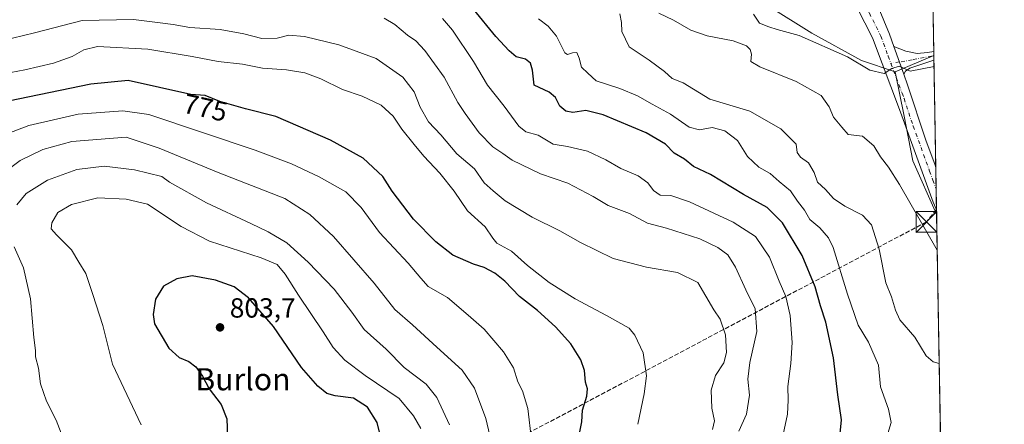
# Model space of a CAD drawing. Units: metres. Extents: x 617996 to 621457, y 4710927 to 4713300.
# Drawn here: x 621101 to 621457, y 4712314 to 4712460 of the extents above; entities that cross this region are included whole.
import ezdxf
from ezdxf.enums import TextEntityAlignment as Align

# ---------------------------------------------------------------- set-up
doc = ezdxf.new("R2010")
doc.units = ezdxf.units.M
doc.header["$MEASUREMENT"] = 0
doc.linetypes.add('DGN Style 3', pattern=[2.307223458686699, 1.648016756204785, -0.6592067024819142])
doc.linetypes.add('DGN Style 4', pattern=[2.6384748266838614, 1.318413404963828, -0.6592067024819142, 0.001648016756204785, -0.6592067024819142])
for name, color, linetype, lineweight in [('Arbolado forestal CxS', 92, 'Continuous', 0), ('Comarca CxS', 21, 'Continuous', 0), ('Comunidad Autónoma CxS', 142, 'Continuous', 0), ('Conducción de hidrocarburos lineal', 6, 'DGN Style 3', 0), ('Cultivos herbáceos CxS', 92, 'Continuous', 0), ('Curva de nivel maestra', 30, 'Continuous', 30), ('Curva de nivel normal', 30, 'Continuous', 0), ('Matorral CxS', 135, 'Continuous', 0), ('Municipio CxS', 4, 'Continuous', 0), ('Pista no pavimentada Cxs', 111, 'Continuous', 0), ('Pista no pavimentada eje', 91, 'DGN Style 4', 0), ('Provincia CxS', 1, 'Continuous', 0), ('Punto de cota en terreno', 7, 'Continuous', 0), ('Rótulo de curva de nivel directora', 7, 'Continuous', 0), ('Rótulo de punto de cota en terreno', 7, 'Continuous', 0), ('Texto cartográfico', 7, 'Continuous', 0), ('Torre de tendido puntual', 7, 'Continuous', 0)]:
    doc.layers.add(name, color=color, linetype=linetype, lineweight=lineweight)
doc.styles.add('Style-Arial', font='txt')

# ---------------------------------------------------------------- blocks, each defined once
blk = doc.blocks.new('*U9')
at = {"layer": 'Matorral CxS', "color": 135, "linetype": 'Continuous', "lineweight": 0}
blk.add_polyline3d([(621371.1250999998, 4712465.328299999, 729.094299999997), (621387.1659000004, 4712455.4145, 729.686799999996), (621405.1146999998, 4712445.528700001, 730.255099999995), (621417.2883000001, 4712441.429500001, 730.1206999999995), (621420.5081000002, 4712425.320699999, 731.6226000000024), (621423.7281, 4712409.210899999, 732.7967999999966), (621432.3087999999, 4712389.892999999, 733.920299999998), (621439.4711999996, 4711979.262399999, 705.6494999999995)], dxfattribs=at)
blk = doc.blocks.new('5PATER')
at = {"layer": 'Punto de cota en terreno', "linetype": 'Continuous', "lineweight": 0}
h = blk.add_hatch(color=51, dxfattribs=at)
edge = h.paths.add_edge_path()
edge.add_ellipse((0, 0), major_axis=(-0.1095731443231308, -0.1110710700762829), ratio=0.9994222409660322, start_angle=0, end_angle=360)
blk = doc.blocks.new('*U17')
at = {"layer": 'Pista no pavimentada Cxs', "color": 111, "linetype": 'Continuous', "lineweight": 0}
blk.add_polyline3d([(621405.6140999999, 4712478.409700001, 727.5356000000029), (621415.2100999998, 4712454.960100001, 729.162599999996), (621416.8201000001, 4712450.5001, 729.5192999999999), (621420.3901000004, 4712440.600099999, 730.4138999999996), (621421.8101000005, 4712436.670100001, 730.8263000000007), (621428.4301000005, 4712416.700099999, 732.3288000000031), (621431.7285000002, 4712407.670700001, 732.9054000000033), (621432.0129000006, 4712406.862700001, 732.9646000000066), (621432.2849000003, 4712391.2689, 733.8902999999991), (621431.9819, 4712392.074300001, 733.8475000000036), (621431.1101000002, 4712394.3101, 733.7437999999966), (621419.2600999996, 4712426.770099999, 731.4937000000064), (621409.1001000004, 4712453.640100001, 729.1912000000011), (621400.7200999996, 4712470.280099999, 727.9992000000058)], dxfattribs=at)
blk = doc.blocks.new('5TTEND')
at = {"layer": 'Municipio CxS', "color": 7, "linetype": 'Continuous', "lineweight": 0}
for p, q in [((-0.375, 0.3754), (0.375, -0.3746)), ((0.3720000000000001, 0.3784000000000001), (-0.3720000000000001, -0.3776))]:
    blk.add_line(p, q, dxfattribs=at)
at = {"layer": 'Municipio CxS', "color": 7, "linetype": 'Continuous', "lineweight": 0, "flags": 128}
blk.add_lwpolyline([(-0.375, -0.3746), (0.375, -0.3746), (0.375, 0.3754), (-0.375, 0.3754), (-0.3720000000000001, -0.3776)], dxfattribs=at)

msp = doc.modelspace()

# ---------------------------------------------------------------- linework, layer by layer
at = {"layer": 'Arbolado forestal CxS', "color": 92, "linetype": 'Continuous', "lineweight": 0, "extrusion": (-0.0002648681994498872, 0.01518408763978335, 0.9998846800143427), "elevation": 72119.11061889894, "flags": 128}
msp.add_lwpolyline([(621429.4714984084, 4712010.51618401), (621431.4529553154, 4711896.938390204)], dxfattribs=at)
at = {"layer": 'Arbolado forestal CxS', "color": 92, "linetype": 'Continuous', "lineweight": 0, "extrusion": (0.02669942412196069, 0.0111260931554492, 0.9995815878669695), "elevation": 69752.36127989617, "flags": 128}
msp.add_lwpolyline([(4110837.769741521, -2385263.954028605), (4110837.769741521, -2385248.759501786)], dxfattribs=at)
at = {"layer": 'Arbolado forestal CxS', "color": 92, "linetype": 'Continuous', "lineweight": 0, "extrusion": (-0.001419296584047279, 0.08166331241594003, 0.9966589632379088), "elevation": 384679.3017682451, "flags": 128}
msp.add_lwpolyline([(-703226.7612745397, -4685172.881748124), (-703226.7612745397, -4685171.357425911)], dxfattribs=at)
at = {"layer": 'Arbolado forestal CxS', "color": 92, "linetype": 'Continuous', "lineweight": 0}
for points in [[(621429.3005999997, 4712562.3554, 727.8316000000051), (621431.3079000004, 4712447.271700001, 729.6812000000064), (621417.2883000001, 4712441.429500001, 730.1206999999995), (621405.1146999998, 4712445.528700001, 730.255099999995), (621387.1659000004, 4712455.4145, 729.686799999996), (621371.1250999998, 4712465.328299999, 729.094299999997)], [(621327.1540999999, 4712491.586300001, 729.5809000000008), (621342.3113000002, 4712478.860099999, 729.952099999995), (621371.1250999998, 4712465.328299999, 729.094299999997), (621387.1659000004, 4712455.4145, 729.686799999996), (621405.1146999998, 4712445.528700001, 730.255099999995), (621417.2883000001, 4712441.429500001, 730.1206999999995)]]:
    msp.add_polyline3d(points, dxfattribs=at)
at = {"layer": 'Comarca CxS', "color": 21, "linetype": 'Continuous', "lineweight": 0, "flags": 128}
msp.add_lwpolyline([(620588.894028956, 4713285.404368391), (621416.4400009143, 4713299.669982848), (621446.630342461, 4711568.816924344)], dxfattribs=at)
at = {"layer": 'Comunidad Autónoma CxS', "color": 142, "linetype": 'Continuous', "lineweight": 0, "flags": 128}
msp.add_lwpolyline([(621059.6996940386, 4710979.509301307), (618035.4200008855, 4710927.409982871), (618010.9057999994, 4712372.5866), (618010.9025999989, 4712372.772000001), (618010.2838990891, 4712409.248522355), (617996.1800008869, 4713240.709982848), (619113.6142638768, 4713259.972823727), (620454.3821000004, 4713283.085700001), (620454.4659000007, 4713283.087099999), (620588.894028956, 4713285.404368391), (621416.4400009143, 4713299.669982848), (621446.630342461, 4711568.816924344), (621456.7900009115, 4710986.349982871)], close=True, dxfattribs=at)
at = {"layer": 'Conducción de hidrocarburos lineal', "color": 6, "linetype": 'DGN Style 3', "lineweight": 0}
msp.add_polyline3d([(621432.2796, 4712391.566299999, 733.8686000000016), (621428.6223999998, 4712387.138900001, 735.1281000000017), (621211.5312999999, 4712272.045, 804.4159999999974), (621196.3176999995, 4712254.185500001, 806.2804000000033), (621127.1500000004, 4712160.779999999, 792.8078999999999), (621061.3399999999, 4712108.24, 789.8905999999988), (620695.6799999997, 4712046.52, 725.2321999999986), (620590.2884000001, 4711954.544299999, 707.3423999999941), (620487.9600000001, 4711841.350000001, 697.574299999993), (620407.4100000003, 4711743.58, 691.8833000000013), (620393.8499999996, 4711724.07, 690.5764000000054), (620362.7800000003, 4711672.230000001, 686.5675999999949), (620313.8200000003, 4711603.59, 682.5029000000068), (620198.1200000001, 4711558.66, 676.0402000000031), (620146.0120999999, 4711532.711100001, 671.9554999999964), (620086.0070000002, 4711488.878000001, 674.6094000000012), (620097.9133000001, 4711316.6339, 729.7066999999952), (620086.4039000003, 4711282.502599999, 732.5467000000062), (620064.9726, 4711239.640000001, 727.9127000000008), (619990.7567999996, 4711160.661699999, 704.2679999999964), (619888.7598000001, 4711046.758300001, 662.5807999999961), (619883.2034999998, 4711015.801999999, 657.5607000000019), (619888.3629000002, 4710981.670700001, 659.7204999999958), (619892.0842000004, 4710959.3948, 667.8788999999961)], dxfattribs=at)
at = {"layer": 'Cultivos herbáceos CxS', "color": 92, "linetype": 'Continuous', "lineweight": 0, "extrusion": (0.02669942412196069, 0.0111260931554492, 0.9995815878669695), "elevation": 69752.36127989617, "flags": 128}
msp.add_lwpolyline([(4110837.769741521, -2385263.954028605), (4110837.769741521, -2385248.759501786)], dxfattribs=at)
at = {"layer": 'Cultivos herbáceos CxS', "color": 92, "linetype": 'Continuous', "lineweight": 0, "extrusion": (-0.002527745411863406, 0.1484475959408116, 0.9889170449347744), "elevation": 698702.2425204177, "flags": 128}
msp.add_lwpolyline([(-701572.5147009742, -4648972.776252711), (-701572.5147009742, -4648972.710919258)], dxfattribs=at)
at = {"layer": 'Cultivos herbáceos CxS', "color": 92, "linetype": 'Continuous', "lineweight": 0, "extrusion": (-0.002603507334038095, 0.1489544581958222, 0.9888406297948881), "elevation": 701043.667548525, "flags": 128}
msp.add_lwpolyline([(-703690.5534219241, -4648300.061869254), (-703690.5534219241, -4648298.458939509)], dxfattribs=at)
at = {"layer": 'Cultivos herbáceos CxS', "color": 92, "linetype": 'Continuous', "lineweight": 0, "extrusion": (-0.001354696057007833, 0.07766229449195931, 0.9969788025895222), "elevation": 365865.213553159, "flags": 128}
msp.add_lwpolyline([(-703525.4833674559, -4686631.596565795), (-703525.4833674559, -4686592.713596368)], dxfattribs=at)
at = {"layer": 'Cultivos herbáceos CxS', "color": 92, "linetype": 'Continuous', "lineweight": 0, "extrusion": (-0.001066865576410027, 0.06116826720234231, 0.9981268981874524), "elevation": 288318.3547314636, "flags": 128}
msp.add_lwpolyline([(-703516.4002142826, -4692003.188865582), (-703516.4002142826, -4691995.375544502)], dxfattribs=at)
at = {"layer": 'Cultivos herbáceos CxS', "color": 92, "linetype": 'Continuous', "lineweight": 0, "extrusion": (-0.0009501273610828637, 0.05446674963532857, 0.998515132805788), "elevation": 256810.9592353453, "flags": 128}
msp.add_lwpolyline([(-703529.0161813719, -4693823.437005699), (-703529.0161813718, -4693815.627924136)], dxfattribs=at)
at = {"layer": 'Cultivos herbáceos CxS', "color": 92, "linetype": 'Continuous', "lineweight": 0, "extrusion": (-0.0008444827275616763, 0.04861959056811568, 0.9988170113999421), "elevation": 229322.7304197303, "flags": 128}
msp.add_lwpolyline([(-703176.6245812312, -4695291.664454162), (-703176.6245812312, -4695290.28661665)], dxfattribs=at)
at = {"layer": 'Cultivos herbáceos CxS', "color": 92, "linetype": 'Continuous', "lineweight": 0}
msp.add_polyline3d([(621432.3087999999, 4712389.892999999, 733.920299999998), (621423.7281, 4712409.210899999, 732.7967999999966), (621420.5081000002, 4712425.320699999, 731.6226000000024), (621417.2883000001, 4712441.429500001, 730.1206999999995), (621431.3079000004, 4712447.271700001, 729.6812000000064)], close=True, dxfattribs=at)
msp.add_polyline3d([(621417.2883000001, 4712441.429500001, 730.1206999999995), (621420.5081000002, 4712425.320699999, 731.6226000000024), (621423.7281, 4712409.210899999, 732.7967999999966), (621432.3087999999, 4712389.892999999, 733.920299999998)], dxfattribs=at)
at = {"layer": 'Curva de nivel maestra', "color": 30, "linetype": 'Continuous', "lineweight": 30, "flags": 128}
for points, elevation in [([(621397.4299999997, 4712310.690099999), (621397.8799999999, 4712315.600099999), (621396.5999999996, 4712324.620100001), (621394.9600000001, 4712337.970100001), (621392.2000000002, 4712350.860099999), (621390.2999999998, 4712356.7401), (621388.3200000003, 4712363.6601), (621383.7199999997, 4712374.950099999), (621376.5899999999, 4712386.840100001), (621370.9900000002, 4712392.3101), (621362.4299999997, 4712397.090100001), (621350.5499999998, 4712404.2501), (621344.3899999997, 4712407.200099999), (621341.1500000004, 4712409.850099999), (621337.3099999996, 4712411.970100001), (621334.2400000002, 4712415.200099999), (621327.1799999997, 4712419.340100001), (621311.7100000001, 4712425.8301), (621305.4000000004, 4712427.380100001), (621300.6900000004, 4712426.7301), (621298.1600000003, 4712427.120100001), (621296.0199999996, 4712428.940099999), (621294.4800000006, 4712432.1601), (621292.1600000003, 4712434.050100001), (621286.6900000004, 4712436.630100001), (621286.1500000004, 4712441.960100001), (621285.4199999999, 4712444.540100001), (621283.54, 4712445.920100001), (621280.2000000002, 4712446.7601), (621277.7199999997, 4712449.040100001), (621272.8799999999, 4712454.200099999), (621264.79, 4712464.100099999)], 750), ([(621303.1399999997, 4712310.690099999), (621303.9299999997, 4712314.8301), (621304.1399999997, 4712319.050100001), (621305.7300000006, 4712324.130100001), (621306.04, 4712326.840100001), (621305.3300000001, 4712329.200099999), (621304.8899999997, 4712333.360099999), (621303.5499999998, 4712337.220100001), (621300.0099999999, 4712343.0101), (621294.4400000004, 4712349.2301), (621287.9400000004, 4712355.120100001), (621281.3700000001, 4712360.1601), (621276.1399999997, 4712365.6601), (621272.5300000003, 4712368.640100001), (621268.6699999999, 4712370.630100001), (621264.7999999998, 4712371.9001), (621257.3499999996, 4712375.170100001), (621251.0899999999, 4712379.950099999), (621243.0999999996, 4712388.0801), (621235.3700000001, 4712398.300100001), (621231.9400000004, 4712403.5001), (621224.8399999999, 4712410.130100001), (621213.0199999996, 4712416.700099999), (621193.3200000003, 4712425.300100001), (621182.3200000003, 4712427.960100001), (621172.9900000002, 4712430.640100001), (621167.7100000001, 4712432.8301), (621162.5700000003, 4712433.210100001), (621139.8499999996, 4712438.3201), (621126.2800000003, 4712436.920100001), (621096.5, 4712430.8101)], 775), ([(621231.0099999999, 4712310.1501), (621229.9199999999, 4712314.640100001), (621226.4600000001, 4712320.1801), (621221.3600000005, 4712323.4101), (621214.7300000006, 4712324.290100001), (621211.7000000002, 4712325.130100001), (621208.4000000004, 4712327.7501), (621202.5899999999, 4712334.550100001), (621192.4500000002, 4712349.3101), (621183.4000000004, 4712359.6801), (621178.2400000002, 4712363.700099999), (621171.4299999997, 4712366.050100001), (621162.9800000006, 4712367.620100001), (621157.4900000002, 4712366.5101), (621152.5899999999, 4712363.9101), (621149.6900000004, 4712359.200099999), (621148.8300000001, 4712353.610099999), (621149.3200000003, 4712350.300100001), (621154.5800000001, 4712341.460100001), (621158.2599999999, 4712338.170100001), (621161.8200000003, 4712336.700099999), (621164.3799999999, 4712334.700099999), (621166.6900000004, 4712331.340100001), (621169.1900000004, 4712326.840100001), (621173.5, 4712321.140100001), (621175.4900000002, 4712315.890100001), (621175.8300000001, 4712309.4801)], 800)]:
    msp.add_lwpolyline(points, dxfattribs=dict(at, elevation=elevation))
at = {"layer": 'Curva de nivel normal', "color": 30, "linetype": 'Continuous', "lineweight": 0, "flags": 128}
for points, elevation in [([(621433.2492000004, 4712335.9782), (621431.0899999999, 4712336.600099999), (621428.54, 4712338.720100001), (621424.4699999997, 4712345.4801), (621419, 4712351.720100001), (621417.4800000006, 4712355.280099999), (621415.9600000001, 4712360.040100001), (621413.9199999999, 4712365.170100001), (621411.5199999996, 4712377.2601), (621408.7300000006, 4712386.0601), (621405.54, 4712389.540100001), (621399.1299999999, 4712392.800100001), (621394.9600000001, 4712395.630100001), (621392.1600000003, 4712398.8301), (621389.2100000001, 4712401.540100001), (621387.9800000006, 4712404.9801), (621385.9600000001, 4712408.5001), (621383.04, 4712410.5701), (621381.7999999998, 4712412.220100001), (621381.5099999999, 4712415.200099999), (621375.9800000006, 4712420.800100001), (621364.7699999996, 4712427.130100001), (621350.2999999998, 4712431.5701), (621340.5999999996, 4712437.460100001), (621336.6100000005, 4712438.940099999), (621333.8799999999, 4712441.540100001), (621328.3399999999, 4712445.5701), (621321.1200000001, 4712450.380100001), (621318.3799999999, 4712455.9301), (621318.2699999996, 4712459.2501), (621317.7100000001, 4712462.360099999)], 740), ([(621432.5345999999, 4712376.9429), (621418.8799999999, 4712400.710100001), (621414.9000000004, 4712406.9101), (621411.9699999997, 4712410.640100001), (621409.5800000001, 4712414.670100001), (621405.5300000003, 4712418.140100001), (621400.3499999996, 4712418.7601), (621398.0199999996, 4712421.350099999), (621394.9400000004, 4712425.0001), (621393.4500000002, 4712428.700099999), (621390.5499999998, 4712432.800100001), (621381.54, 4712437.920100001), (621368.3399999999, 4712443.1801), (621365.1100000005, 4712445.140100001), (621365.3099999996, 4712447.8101), (621364.8899999997, 4712449.530099999), (621363.5499999998, 4712450.790100001), (621358.75, 4712452.620100001), (621349.3300000001, 4712454.460100001), (621343.4400000004, 4712456.440099999), (621337.1200000001, 4712460.0801), (621331.7999999998, 4712462.620100001)], 734.9999999999999), ([(621431.3767999997, 4712443.3255), (621422.7000000002, 4712441.590100001), (621418.75, 4712443.470100001), (621416.1399999997, 4712442.620100001), (621413.29, 4712440.850099999), (621408.1600000003, 4712442.020099999), (621400.0499999998, 4712446.870100001), (621382.6100000005, 4712454.590100001), (621374.5800000001, 4712456.710100001), (621371.5999999996, 4712457.6601), (621368.1699999999, 4712459.0001), (621366.0199999996, 4712462.2501)], 730), ([(621351.2400000002, 4712312.100099999), (621351.9299999997, 4712315.2601), (621350.9299999997, 4712319.860099999), (621350.7000000002, 4712326.2501), (621352.3600000005, 4712331.600099999), (621355.3200000003, 4712336.190099999), (621356.2599999999, 4712339.890100001), (621355.9400000004, 4712346.370100001), (621354.0499999998, 4712351.970100001), (621351.6600000003, 4712355.3101), (621345.9699999997, 4712365.200099999), (621338.6100000005, 4712368.800100001), (621327.2999999998, 4712370.8301), (621315.2999999998, 4712373.9101), (621303.4800000006, 4712379.6801), (621296, 4712383.920100001), (621285.9500000002, 4712388.840100001), (621276.2000000002, 4712394.8101), (621271.9299999997, 4712398.4301), (621268.6799999997, 4712401.280099999), (621265.0800000001, 4712406.300100001), (621258.7100000001, 4712411.700099999), (621252.9600000001, 4712418.600099999), (621248.54, 4712423.3201), (621245.4800000006, 4712428.630100001), (621243.3600000005, 4712434.130100001), (621239.25, 4712439.520099999), (621229.5599999996, 4712446.1601), (621216.0199999996, 4712451.1601), (621203.6500000004, 4712454.220100001), (621197.9900000002, 4712454.640100001), (621193.7199999997, 4712453.5601), (621188.2400000002, 4712453.440099999), (621181.7199999997, 4712455.1801), (621173.0999999996, 4712456.6801), (621162.0999999996, 4712457.4301), (621156.1699999999, 4712458.470100001), (621151.4600000001, 4712459.0601), (621141.7800000003, 4712460.300100001), (621123.1799999997, 4712459.9801), (621105.9500000002, 4712455.440099999), (621093.9800000006, 4712452.6501)], 765), ([(621360.7000000002, 4712311.460100001), (621363.4800000006, 4712317.6501), (621364.5599999996, 4712324.4801), (621364.0599999996, 4712330.3101), (621364.6799999997, 4712336.3101), (621367.2199999997, 4712347.540100001), (621366.7000000002, 4712355.700099999), (621363.2599999999, 4712362.600099999), (621359.5, 4712370.8301), (621356.75, 4712375.2401), (621353.1100000005, 4712377.9101), (621346.6399999997, 4712381.0001), (621334.6399999997, 4712384.920100001), (621327.7300000006, 4712386.720100001), (621321.2400000002, 4712390.2301), (621313.4600000001, 4712393.120100001), (621308, 4712396.3201), (621298.8600000005, 4712401.170100001), (621289, 4712404.5701), (621278.7800000003, 4712409.440099999), (621275.3600000005, 4712411.860099999), (621271.7199999997, 4712414.270099999), (621266.8200000003, 4712419.3201), (621261.7999999998, 4712426.340100001), (621259.0899999999, 4712430.280099999), (621254.1500000004, 4712439.5001), (621247.1799999997, 4712449.120100001), (621243.8899999997, 4712452.630100001), (621240.8799999999, 4712454.620100001), (621236.2800000003, 4712458.5001), (621232.4100000003, 4712460.780099999)], 760), ([(621376.4600000001, 4712308.640100001), (621378.3099999996, 4712317.640100001), (621378.6600000003, 4712322.6501), (621378.4800000006, 4712327.670100001), (621379.6100000005, 4712335.920100001), (621379.9900000002, 4712343.540100001), (621379.3200000003, 4712353.290100001), (621377.75, 4712360.170100001), (621375.3399999999, 4712365.6601), (621371.8300000001, 4712374.450099999), (621366.7300000006, 4712381.9001), (621358.6799999997, 4712387.0801), (621342.9199999999, 4712394.360099999), (621336.1399999997, 4712396.6601), (621332.25, 4712396.8301), (621329.9400000004, 4712398.440099999), (621327.8300000001, 4712401.3201), (621324.3399999999, 4712403.800100001), (621318.0800000001, 4712406.4101), (621312.6500000004, 4712409.640100001), (621306.0300000003, 4712412.690099999), (621298.7300000006, 4712414.380100001), (621293.54, 4712415.280099999), (621288.1399999997, 4712418.440099999), (621283.7199999997, 4712419.7501), (621281.1600000003, 4712421.780099999), (621275.8700000001, 4712428.9801), (621269.8700000001, 4712436.610099999), (621264.8200000003, 4712445.1801), (621257.1399999997, 4712456.5101), (621253.5999999996, 4712460.620100001)], 755), ([(621414.6100000005, 4712310.640100001), (621415.8799999999, 4712314.640100001), (621414.8399999999, 4712319.5001), (621412.0499999998, 4712327.4801), (621411.2699999996, 4712335.370100001), (621407.6399999997, 4712343.700099999), (621403.9600000001, 4712349.7601), (621400.1100000005, 4712361.0001), (621394.9100000003, 4712377.860099999), (621393.2100000001, 4712381.4001), (621390.0899999999, 4712385.030099999), (621386.4500000002, 4712387.960100001), (621384.54, 4712391.370100001), (621382.0199999996, 4712394.6801), (621379.4100000003, 4712398.4001), (621375.3899999997, 4712401.710100001), (621372.0300000003, 4712404.670100001), (621367.9699999997, 4712406.880100001), (621363.8399999999, 4712410.8201), (621360.2599999999, 4712416.590100001), (621355.7300000006, 4712420.0601), (621351.0999999996, 4712421.3301), (621346.4800000006, 4712420.440099999), (621342.8200000003, 4712421.390100001), (621336.0899999999, 4712426.0801), (621329.3799999999, 4712429.710100001), (621324.0899999999, 4712432.7501), (621317.7000000002, 4712435.360099999), (621309.1699999999, 4712438.1601), (621306.1299999999, 4712440.890100001), (621303.8099999996, 4712443.050100001), (621302.9400000004, 4712446.3301), (621302.0999999996, 4712448.420100001), (621300.5800000001, 4712448.300100001), (621298.8099999996, 4712447.710100001), (621297.79, 4712448.300100001), (621294.7599999999, 4712454.300100001), (621291.75, 4712457.950099999), (621288.2400000002, 4712460.550100001)], 745), ([(621092.2400000002, 4712440.210100001), (621102.4199999999, 4712442.120100001), (621112.7800000003, 4712444.550100001), (621119.5999999996, 4712446.9801), (621123.8099999996, 4712449.3201), (621128.7000000002, 4712450.5701), (621147, 4712449.640100001), (621162.9400000004, 4712446.960100001), (621172.3600000005, 4712445.170100001), (621181.1500000004, 4712444.1601), (621188.4299999997, 4712442.7401), (621197.0700000003, 4712442.120100001), (621203.7199999997, 4712441.030099999), (621209.4900000002, 4712438.880100001), (621217.4100000003, 4712435.0601), (621224.4400000004, 4712432.5801), (621231.3499999996, 4712429.4001), (621235.6900000004, 4712425.360099999), (621238.8300000001, 4712420.620100001), (621243.3600000005, 4712415.1601), (621246.7999999998, 4712410.860099999), (621252.5800000001, 4712404.7501), (621257.7199999997, 4712398.2401), (621262.6200000001, 4712391.170100001), (621268.9600000001, 4712385.340100001), (621271.7199999997, 4712381.210100001), (621273.1699999999, 4712379.5101), (621278.5599999996, 4712376.600099999), (621284.3099999996, 4712371.370100001), (621292.1299999999, 4712365.2601), (621301.54, 4712359.300100001), (621312.9400000004, 4712353.280099999), (621321.0899999999, 4712348.7601), (621323.1299999999, 4712346.210100001), (621326.0899999999, 4712339.8301), (621327.3399999999, 4712331.460100001), (621326.5300000003, 4712324.970100001), (621324.2000000002, 4712313.970100001)], 770), ([(621088.9600000001, 4712416.300100001), (621103.8600000005, 4712422.0101), (621121.7000000002, 4712426.100099999), (621137.9699999997, 4712427.300100001), (621147.3700000001, 4712426.0101), (621185.8099999996, 4712413.090100001), (621198.9000000004, 4712408.190099999), (621208.9000000004, 4712403.450099999), (621218.5800000001, 4712397.9901), (621224.1399999997, 4712392.3201), (621230.8200000003, 4712383.360099999), (621241.1900000004, 4712372.220100001), (621245.6799999997, 4712366.840100001), (621248.4000000004, 4712363.8201), (621255.3499999996, 4712359.850099999), (621262.8600000005, 4712353.460100001), (621268.6600000003, 4712348.340100001), (621275.6500000004, 4712340.210100001), (621279.2100000001, 4712334.4101), (621280.8300000001, 4712329.3101), (621282.4400000004, 4712326.0701), (621284.4600000001, 4712319.710100001), (621285.7400000002, 4712308.4101)], 780), ([(621089.5499999998, 4712401.030099999), (621100.79, 4712409.4001), (621109, 4712413.280099999), (621119.4100000003, 4712416.170100001), (621139.1799999997, 4712417.8201), (621151.0899999999, 4712413.800100001), (621172.3700000001, 4712405.0101), (621196.5700000003, 4712395.550100001), (621205.54, 4712389.850099999), (621214.0899999999, 4712381.890100001), (621228.7800000003, 4712365.020099999), (621236.3700000001, 4712355.460100001), (621242.75, 4712349.890100001), (621251.5499999998, 4712341.840100001), (621260.6399999997, 4712333.590100001), (621265.0899999999, 4712326.9901), (621269.2400000002, 4712316.120100001), (621270.7100000001, 4712309.9001)], 785), ([(621099.5700000003, 4712393.270099999), (621102.9299999997, 4712397.460100001), (621110.6600000003, 4712402.170100001), (621121.3200000003, 4712406.140100001), (621131.1600000003, 4712407.2601), (621142.1100000005, 4712405.970100001), (621151.9900000002, 4712403.610099999), (621154.8499999996, 4712401.4901), (621168.2400000002, 4712394.0001), (621184.2000000002, 4712386.520099999), (621190.5199999996, 4712383.5101), (621197.25, 4712379.530099999), (621204.9199999999, 4712372.620100001), (621214.3700000001, 4712362.850099999), (621220.7199999997, 4712354.520099999), (621225.2300000006, 4712348.200099999), (621233.2199999997, 4712341.090100001), (621239.6699999999, 4712334.5101), (621247.5899999999, 4712328.460100001), (621251.5199999996, 4712323.670100001), (621256.1100000005, 4712313.770099999)], 790), ([(621128.8700000001, 4712395.890100001), (621119.4000000004, 4712393.420100001), (621114.4000000004, 4712390.5601), (621112.1699999999, 4712386.860099999), (621112.0300000003, 4712384.670100001), (621113.8799999999, 4712382.440099999), (621119.3700000001, 4712377.040100001), (621122, 4712372.5601), (621124.54, 4712368.5101), (621127.0999999996, 4712360.940099999), (621130.6399999997, 4712349.7301), (621134.1500000004, 4712335.6601), (621144.5300000003, 4712313.8301)], 795), ([(621245.6699999999, 4712312.4801), (621243.0300000003, 4712316.9901), (621237.8600000005, 4712323.340100001), (621225.5700000003, 4712331.630100001), (621218.2100000001, 4712337.140100001), (621214.0300000003, 4712341.7601), (621210.4000000004, 4712347.390100001), (621201.4600000001, 4712360.6601), (621196.6600000003, 4712368.210100001), (621193.7599999999, 4712371.690099999), (621187.9000000004, 4712374.210100001), (621169.2999999998, 4712380.200099999), (621159.0300000003, 4712385.4301), (621146.8799999999, 4712393.520099999), (621139.1600000003, 4712395.4001), (621128.8700000001, 4712395.890100001)], 795), ([(621117.7400000002, 4712305.100099999), (621113.8399999999, 4712315.4801), (621110.2599999999, 4712322.380100001), (621108.1600000003, 4712328.5801), (621107.4000000004, 4712334.3101), (621106.3499999996, 4712338.3101), (621106.3200000003, 4712340.640100001), (621105.75, 4712345.3101), (621104.5099999999, 4712359.350099999), (621101.9800000006, 4712370.4801), (621098.6200000001, 4712378.0801)], 790)]:
    msp.add_lwpolyline(points, dxfattribs=dict(at, elevation=elevation))
at = {"layer": 'Matorral CxS', "color": 135, "linetype": 'Continuous', "lineweight": 0, "extrusion": (-0.001084184942893006, 0.06215123823713346, 0.9980661541844813), "elevation": 292939.6203590669, "flags": 128}
msp.add_lwpolyline([(-703529.6239408171, -4691697.944529558), (-703529.6239408171, -4691606.296582298)], dxfattribs=at)
at = {"layer": 'Matorral CxS', "color": 135, "linetype": 'Continuous', "lineweight": 0}
for points in [[(621327.1540999999, 4712491.586300001, 729.5809000000008), (621342.3113000002, 4712478.860099999, 729.952099999995), (621371.1250999998, 4712465.328299999, 729.094299999997), (621387.1659000004, 4712455.4145, 729.686799999996), (621405.1146999998, 4712445.528700001, 730.255099999995), (621417.2883000001, 4712441.429500001, 730.1206999999995)], [(621417.2883000001, 4712441.429500001, 730.1206999999995), (621420.5081000002, 4712425.320699999, 731.6226000000024), (621423.7281, 4712409.210899999, 732.7967999999966), (621432.3087999999, 4712389.892999999, 733.920299999998)]]:
    msp.add_polyline3d(points, dxfattribs=at)
at = {"layer": 'Municipio CxS', "color": 4, "linetype": 'Continuous', "lineweight": 0, "flags": 128}
msp.add_lwpolyline([(620588.894028956, 4713285.404368391), (621416.4400009143, 4713299.669982848), (621446.630342461, 4711568.816924344)], dxfattribs=at)
at = {"layer": 'Pista no pavimentada Cxs', "color": 111, "linetype": 'Continuous', "lineweight": 0, "extrusion": (-0.0287323208735321, 0.07967786460702879, 0.9964064891543433), "elevation": 358350.1432074531, "flags": 128}
msp.add_lwpolyline([(-2183147.206232076, -4206983.919031736), (-2183147.206232076, -4206994.481001684)], dxfattribs=at)
msp.add_lwpolyline([(-2183147.206232076, -4206983.919031736), (-2183147.206232076, -4206994.481001684)], dxfattribs=at)
at = {"layer": 'Pista no pavimentada Cxs', "color": 111, "linetype": 'Continuous', "lineweight": 0, "extrusion": (-0.001797227613280226, 0.1031582597650739, 0.9946633316932657), "elevation": 485736.9253881199, "flags": 128}
msp.add_lwpolyline([(-703425.0195181848, -4675746.342160285), (-703425.0195181848, -4675743.156277474)], dxfattribs=at)
at = {"layer": 'Pista no pavimentada Cxs', "color": 111, "linetype": 'Continuous', "lineweight": 0, "extrusion": (-0.001033331055309857, 0.05924102140870191, 0.998243173585166), "elevation": 279257.3277504608, "flags": 128}
msp.add_lwpolyline([(-703522.7078236352, -4692550.25204742), (-703522.7078236351, -4692534.628427385)], dxfattribs=at)
at = {"layer": 'Pista no pavimentada Cxs', "color": 111, "linetype": 'Continuous', "lineweight": 0}
for points in [[(621360.6901000004, 4712613.190099999, 722.0617000000058), (621382.3201000001, 4712577.850099999, 722.7930999999954), (621384.3601000002, 4712574.850099999, 722.9437999999938), (621389.7100999998, 4712564.0801, 723.3101000000024), (621393.8400999998, 4712553.840100001, 723.7658999999985), (621396.0900999998, 4712541.200099999, 724.2204000000056), (621396.6001000004, 4712529.9801, 724.6937000000034), (621394.6001000004, 4712515.630100001, 725.3012000000017), (621394.4200999998, 4712513.0801, 725.4309000000068), (621395.4540999997, 4712501.4815, 725.9992000000058), (621405.6140999999, 4712478.409700001, 727.5356000000029), (621415.2100999998, 4712454.960100001, 729.162599999996), (621416.8201000001, 4712450.5001, 729.5192999999999)], [(621432.2849000003, 4712391.2689, 733.8902999999991), (621431.9819, 4712392.074300001, 733.8475000000036), (621431.1101000002, 4712394.3101, 733.7437999999966), (621419.2600999996, 4712426.770099999, 731.4937000000064), (621409.1001000004, 4712453.640100001, 729.1912000000011), (621400.7200999996, 4712470.280099999, 727.9992000000058), (621395.9401000004, 4712477.670100001, 727.4541000000027), (621389.3157000003, 4712490.4747, 727.0038999999962), (621386.5639000004, 4712497.4597, 726.8476999999984), (621387.6300999997, 4712508.140100001, 726.0745000000024), (621389.4600999998, 4712516.170100001, 725.5837999999932), (621391.4200999998, 4712530.220100001, 724.679999999993), (621390.9501, 4712540.630100001, 723.9213000000018), (621388.8501000004, 4712552.4101, 723.2356000000001), (621385.0000999998, 4712561.970100001, 722.6689999999944), (621379.8901000004, 4712572.2301, 722.5283999999957), (621368.8400999998, 4712588.5101, 722.7206000000006), (621366.6501000002, 4712590.0601, 722.860400000005), (621364.7401000002, 4712590.840100001, 723.0387000000047), (621362.7200999996, 4712591.0701, 723.1962000000058), (621359.2351000002, 4712589.9101, 723.429999999993), (621356.6201, 4712588.2401, 723.6508999999934), (621354.6901000004, 4712587.420100001, 723.5895000000019)], [(621416.8201000001, 4712450.5001, 729.5192999999999), (621421.2100999998, 4712448.8301, 729.6821000000054), (621425.2901, 4712448.0001, 729.7657000000036), (621429.0401, 4712448.340100001, 729.7305999999954), (621431.2814999997, 4712448.7907, 729.6563000000025)], [(621431.3367, 4712445.622300001, 729.9850000000006), (621422.5900999998, 4712442.780099999, 730.2756999999983), (621421.0800999999, 4712441.5801, 730.3472999999941), (621420.3901000004, 4712440.600099999, 730.4138999999996)], [(621420.3901000004, 4712440.600099999, 730.4138999999996), (621421.8101000005, 4712436.670100001, 730.8263000000007), (621428.4301000005, 4712416.700099999, 732.3288000000031), (621431.7285000002, 4712407.670700001, 732.9054000000033), (621432.0129000006, 4712406.862700001, 732.9646000000066)]]:
    msp.add_polyline3d(points, dxfattribs=at)
msp.add_polyline3d([(621420.3901000004, 4712440.600099999, 730.4138999999996), (621416.8201000001, 4712450.5001, 729.5192999999999), (621421.2100999998, 4712448.8301, 729.6821000000054), (621425.2901, 4712448.0001, 729.7657000000036), (621429.0401, 4712448.340100001, 729.7305999999954), (621431.2814999997, 4712448.7907, 729.6563000000025), (621431.3367, 4712445.622300001, 729.9850000000006), (621422.5900999998, 4712442.780099999, 730.2756999999983), (621421.0800999999, 4712441.5801, 730.3472999999941)], close=True, dxfattribs=at)
at = {"layer": 'Pista no pavimentada eje', "color": 91, "linetype": 'DGN Style 4', "lineweight": 0, "extrusion": (-0.00790957139532769, -0.001333335134402183, 0.9999678299314242), "elevation": -10468.45642810503, "flags": 128}
msp.add_lwpolyline([(621405.1538997043, 4712435.188783699), (621402.0927985079, 4712434.67278324)], dxfattribs=at)
at = {"layer": 'Pista no pavimentada eje', "color": 91, "linetype": 'DGN Style 4', "lineweight": 0}
for points in [[(621391.2207000004, 4712497.883099999, 726.2983999999997), (621394.7599, 4712490.710300001, 726.6775999999954), (621396.6209000006, 4712486.160700001, 726.9505999999965), (621407.9650999998, 4712462.620100001, 728.5718999999954), (621412.1551000001, 4712454.300100001, 729.2066000000051), (621414.7451, 4712447.120100001, 729.7372999999934), (621415.7577000001, 4712444.4419, 729.9670999999945)], [(621431.3091000002, 4712447.2071, 729.7731000000058), (621430.5009000005, 4712447.0549, 729.811600000001), (621423.4469, 4712445.738100001, 729.9856000000001), (621418.8186999997, 4712444.957900001, 729.9919999999984)], [(621415.7577000001, 4712444.4419, 729.9670999999945), (621419.8251, 4712433.6851, 730.9388000000035), (621420.5351, 4712431.720100001, 731.1088000000018), (621423.8450999996, 4712421.735099999, 731.9023000000017), (621429.7701000003, 4712405.505100001, 733.092499999999), (621430.9600999998, 4712402.2533, 733.3120000000055), (621432.1487999996, 4712399.065300001, 733.5173999999971)]]:
    msp.add_polyline3d(points, dxfattribs=at)
at = {"layer": 'Provincia CxS', "color": 1, "linetype": 'Continuous', "lineweight": 0, "flags": 128}
msp.add_lwpolyline([(621059.6996940386, 4710979.509301307), (618035.4200008855, 4710927.409982871), (618010.9057999994, 4712372.5866), (618010.9025999989, 4712372.772000001), (618010.2838990891, 4712409.248522355), (617996.1800008869, 4713240.709982848), (619113.6142638768, 4713259.972823727), (620454.3821000004, 4713283.085700001), (620454.4659000007, 4713283.087099999), (620588.894028956, 4713285.404368391), (621416.4400009143, 4713299.669982848), (621446.630342461, 4711568.816924344), (621456.7900009115, 4710986.349982871)], close=True, dxfattribs=at)

# ---------------------------------------------------------------- block references
at = {"layer": 'Matorral CxS', "color": 135, "linetype": 'Continuous', "lineweight": 0}
msp.add_blockref('*U9', (0, 0), dxfattribs=at)
at = {"layer": 'Pista no pavimentada Cxs', "color": 111, "linetype": 'Continuous', "lineweight": 0}
msp.add_blockref('*U17', (0, 0), dxfattribs=at)
at = {"layer": 'Punto de cota en terreno', "color": 7, "linetype": 'Continuous', "lineweight": 0, "xscale": 10, "yscale": 10, "zscale": 10}
msp.add_blockref('5PATER', (621173.0700000003, 4712349.01, 803.6999999999972), dxfattribs=at)
at = {"layer": 'Torre de tendido puntual', "color": 7, "linetype": 'Continuous', "lineweight": 0, "xscale": 10, "yscale": 10, "zscale": 10}
msp.add_blockref('5TTEND', (621428.6223999998, 4712387.138900001, 735.1281000000017), dxfattribs=at)

# ---------------------------------------------------------------- texts
at = {"layer": 'Rótulo de curva de nivel directora', "color": 7, "linetype": 'Continuous', "lineweight": 0, "style": 'Style-Arial'}
msp.add_text('775', height=7.000000000000002, rotation=347.3243729581958, dxfattribs=at).set_placement((621167.7752335024, 4712428.426690566), align=Align.MIDDLE_CENTER)
at = {"layer": 'Rótulo de punto de cota en terreno', "color": 7, "linetype": 'Continuous', "lineweight": 0, "style": 'Style-Arial'}
msp.add_text('803,7', height=7.000000000000002, dxfattribs=at).set_placement((621176.5977999996, 4712352.537799999))
at = {"layer": 'Texto cartográfico', "color": 7, "linetype": 'Continuous', "lineweight": 0, "style": 'Style-Arial'}
msp.add_text('Burlon', height=8, dxfattribs=at).set_placement((621181.3689902435, 4712330.250150001), align=Align.MIDDLE_CENTER)

doc.saveas('drawing.dxf')
